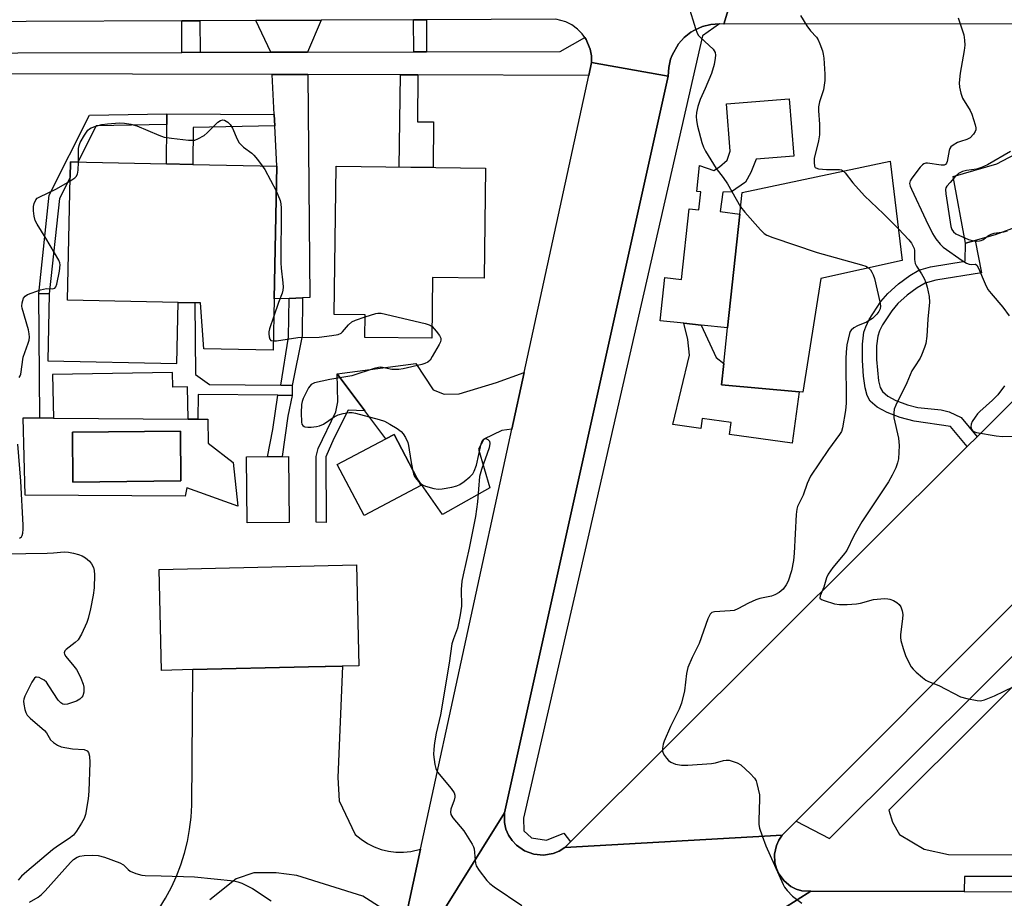
# Model space of a CAD drawing. Units: inches. Extents: x 1285759 to 1291759, y 473453 to 477453.
# Drawn here: x 1290666 to 1290936, y 474182 to 474423 of the extents above; entities that cross this region are included whole.
import ezdxf

# ---------------------------------------------------------------- set-up
doc = ezdxf.new("R2010")
doc.units = ezdxf.units.IN
doc.header["$MEASUREMENT"] = 0
for name, color, linetype in [('BLDG-Footprint', 5, 'Continuous'), ('CULTRL-Pad', 6, 'Continuous'), ('CULTRL-Swimming Pool in Ground', 4, 'Continuous'), ('TRANS-Driveway', 251, 'Continuous'), ('TRANS-Non Street Sidewalk', 7, 'Continuous'), ('TRANS-Road', 130, 'Continuous'), ('TRANS-Street Sidewalk', 7, 'Continuous'), ('Undefined', 1, 'Continuous')]:
    doc.layers.add(name, color=color, linetype=linetype)

msp = doc.modelspace()

# ---------------------------------------------------------------- linework, layer by layer
at = {"layer": 'BLDG-Footprint'}
for points, elevation in [([(1290735.36, 474346.74), (1290735.08, 474332.71), (1290716.09, 474333.09), (1290715.2, 474345.65), (1290713.67, 474345.68), (1290709.06, 474345.77), (1290678.75, 474346.38), (1290679.51, 474384.28), (1290705.88, 474383.76), (1290713.1, 474383.61), (1290736.09, 474383.16)], 362.18), ([(1290793.35, 474382.6), (1290792.96, 474352.45), (1290778.82, 474352.63), (1290778.61, 474335.97), (1290760.25, 474336.2), (1290760.33, 474342.36), (1290751.82, 474342.47), (1290752.34, 474383.12)], 361.46), ([(1290885.2, 474352.36), (1290880.25, 474321.14), (1290879.3, 474321.23), (1290857.97, 474323.17), (1290858.61, 474329.07), (1290859.65, 474338.78), (1290863.02, 474370), (1290863.66, 474375.92), (1290904.26, 474384.46), (1290907.56, 474357.25)], 360.08), ([(1290775.59, 474295.57), (1290760, 474287.4), (1290752.67, 474301.39), (1290765.96, 474308.35), (1290768.26, 474309.56), (1290774.48, 474297.68)], 361.83), ([(1290739.46, 474285.46), (1290727.94, 474285.35), (1290727.78, 474303.43), (1290739.29, 474303.54)], 362.48), ([(1290713.06, 474245.12), (1290704.47, 474244.91), (1290703.81, 474272.53), (1290757.95, 474273.83), (1290758.61, 474246.21), (1290744.79, 474245.88)], 362.9)]:
    msp.add_lwpolyline(points, close=True, dxfattribs=dict(at, elevation=elevation))
at = {"layer": 'CULTRL-Pad'}
msp.add_lwpolyline([(1290867.47, 474385.07), (1290866.01, 474381.43), (1290864.6, 474378.71), (1290860.77, 474376.13), (1290858.35, 474375.97), (1290857.67, 474370.69), (1290863.02, 474370), (1290859.65, 474338.78), (1290852.4, 474339.56), (1290847.65, 474340.08), (1290841.17, 474340.78), (1290842.44, 474352.57), (1290847, 474352.08), (1290849.09, 474371.43), (1290851.78, 474371.14), (1290852.31, 474376.09), (1290851.2, 474376.21), (1290851.97, 474383.29), (1290855.89, 474381.94), (1290857.45, 474382.95), (1290859.58, 474384.81), (1290860.42, 474387.24), (1290859.35, 474400.2), (1290876.59, 474401.58), (1290877.84, 474385.91)], close=True, dxfattribs=at)
for points in [[(1290717.21, 474313.75, 0), (1290717.28, 474307.23, 0), (1290724.1, 474301.88, 0), (1290725.4, 474289.95, 0), (1290711.4, 474294.94, 0), (1290710.94, 474292.69, 0), (1290667.13, 474292.95, 0), (1290666.6, 474314.14, 0), (1290671.12, 474314.11, 0), (1290674.84, 474314.08, 0), (1290711.77, 474313.8, 0), (1290714.42, 474313.77, 0)], [(1290709.79, 474296.84, 0), (1290709.66, 474310.53, 0), (1290680.06, 474310.24, 0), (1290680.19, 474296.55, 0)]]:
    msp.add_polyline3d(points, close=True, dxfattribs=at)
at = {"layer": 'CULTRL-Swimming Pool in Ground'}
msp.add_lwpolyline([(1290709.79, 474296.84), (1290680.19, 474296.55), (1290680.06, 474310.24), (1290709.66, 474310.53)], close=True, dxfattribs=at)
at = {"layer": 'TRANS-Driveway'}
for points in [[(1290744.55, 474414.42), (1290734.48, 474414.39), (1290730.34, 474423.06), (1290748.27, 474423.13)], [(1290927.53, 474362.76), (1290924.93, 474362.01), (1290921.54, 474380.27), (1290933.52, 474383.77), (1290940.21, 474387.37), (1290949.57, 474397.28), (1290953.53, 474404.87), (1290956.48, 474412.88), (1290958.14, 474422.15), (1290974.14, 474422.15), (1290966.27, 474398.52), (1290960.35, 474385.63), (1290954.82, 474378.04), (1290947.15, 474371.28), (1290939.47, 474366.67), (1290933.06, 474364.35)], [(1290744.61, 474408.22), (1290745.13, 474347.11), (1290743.18, 474347.04), (1290739.48, 474346.9), (1290735.36, 474346.74), (1290736.09, 474383.16), (1290735.52, 474394.19), (1290735.36, 474397.28), (1290734.8, 474408.24)], [(1290803.9, 474326.58), (1290800.52, 474311.04), (1290797.74, 474310.65), (1290792.87, 474308.26), (1290791.37, 474305.56), (1290794.46, 474294.96), (1290781.52, 474287.64), (1290774.48, 474297.68), (1290768.26, 474309.56), (1290765.96, 474308.35), (1290760.24, 474316.05), (1290752.66, 474326.24), (1290774.21, 474329.06), (1290778.97, 474321.84), (1290782.01, 474320.68), (1290786.06, 474320.7), (1290796.32, 474323.79)]]:
    msp.add_lwpolyline(points, close=True, dxfattribs=at)
at = {"layer": 'TRANS-Non Street Sidewalk'}
for points in [[(1290715.06, 474414.34), (1290710.1, 474414.33), (1290710.08, 474422.97), (1290715.04, 474422.99)], [(1290777.16, 474414.5), (1290773.62, 474414.5), (1290773.6, 474423.24), (1290777.14, 474423.25)], [(1290774.72, 474408.14), (1290774.68, 474395.31), (1290779.01, 474395.3), (1290778.98, 474382.78), (1290769.65, 474382.9), (1290769.97, 474408.15)], [(1290705.96, 474394.55), (1290686.55, 474394.21), (1290681.55, 474384.24), (1290679.51, 474384.28), (1290679.42, 474380.01), (1290676.56, 474374.31), (1290673.74, 474348.14), (1290670.83, 474348.2), (1290673.73, 474375.14), (1290684.74, 474397.09), (1290705.98, 474397.46)], [(1290735.36, 474397.28), (1290735.52, 474394.19), (1290713.2, 474393.74), (1290713.1, 474383.61), (1290705.88, 474383.76), (1290705.96, 474394.55), (1290705.98, 474397.46)], [(1290928.08, 474308.97), (1290925.36, 474306.26), (1290920.8, 474311.8), (1290910.77, 474313.27), (1290906.94, 474314.28), (1290903.45, 474315.6), (1290900.66, 474317.06), (1290898.73, 474318.68), (1290897.91, 474320.26), (1290897.35, 474322.4), (1290896.93, 474325.53), (1290896.64, 474329.91), (1290896.64, 474334.3), (1290897.04, 474337.62), (1290897.53, 474339.11), (1290898.5, 474341.1), (1290901.67, 474346), (1290903.63, 474348.25), (1290906.49, 474350.87), (1290909.58, 474353.17), (1290912.1, 474354.59), (1290915.3, 474355.53), (1290924.78, 474357.09), (1290924.93, 474362.01), (1290927.53, 474362.76), (1290929.31, 474353.92), (1290916.78, 474351.91), (1290913.81, 474351.05), (1290911.62, 474349.82), (1290908.89, 474347.79), (1290906.36, 474345.47), (1290904.67, 474343.51), (1290902.14, 474339.64), (1290901.32, 474338.01), (1290900.81, 474336.54), (1290900.48, 474333.87), (1290900.47, 474330.16), (1290901.04, 474324.28), (1290901.52, 474322.46), (1290902.12, 474321.34), (1290903.61, 474320.07), (1290905.78, 474318.92), (1290908.95, 474317.72), (1290911.83, 474316.98), (1290918.21, 474316.3), (1290920.42, 474315.81), (1290923.74, 474314.23)], [(1290673.74, 474348.14), (1290673.37, 474329.76), (1290708.73, 474329.05), (1290709.06, 474345.77), (1290713.67, 474345.68), (1290713.8, 474326.06), (1290717.64, 474323.29), (1290737.21, 474323.06), (1290740.32, 474323.02), (1290740.29, 474320.28), (1290736.37, 474320.33), (1290714.5, 474320.58), (1290714.42, 474313.77), (1290711.77, 474313.8), (1290711.63, 474322.66), (1290707.58, 474322.6), (1290707.52, 474326.54), (1290674.62, 474326.02), (1290674.84, 474314.08), (1290671.12, 474314.11), (1290670.83, 474348.2)], [(1290740.32, 474323.02), (1290737.21, 474323.06), (1290739.34, 474336.23), (1290739.48, 474346.9), (1290743.18, 474347.04), (1290743.03, 474336.6)], [(1290879.3, 474321.23), (1290877.38, 474307.24), (1290860.22, 474309.59), (1290860.67, 474312.85), (1290852.71, 474313.94), (1290852.34, 474311.26), (1290844.63, 474312.32), (1290849.25, 474331.34), (1290848.79, 474335.64), (1290847.65, 474340.08), (1290852.4, 474339.56), (1290856.58, 474330.66), (1290858.61, 474329.07), (1290857.97, 474323.17)], [(1290760.24, 474316.05), (1290755.64, 474316.25), (1290751.73, 474308.48), (1290749.51, 474303.44), (1290749.61, 474285.48), (1290746.85, 474285.55), (1290746.86, 474303.51), (1290747.43, 474305.78), (1290752.3, 474315.83), (1290752.87, 474318.49), (1290752.66, 474326.24)], [(1290740.29, 474320.28), (1290739.16, 474314.6), (1290737.56, 474303.52), (1290733.54, 474303.48), (1290735.03, 474310.97), (1290736.37, 474320.33)]]:
    msp.add_lwpolyline(points, close=True, dxfattribs=at)
at = {"layer": 'TRANS-Road'}
for points in [[(1290812.6, 474423.4), (1290777.14, 474423.25), (1290773.6, 474423.24), (1290748.27, 474423.13), (1290730.34, 474423.06), (1290715.04, 474422.99), (1290710.08, 474422.97), (1290624.66, 474422.62), (1290601.01, 474422.52), (1290463.33, 474421.95), (1290454.84, 474421.91), (1290441.4, 474421.86), (1290437.11, 474421.84), (1290436.36, 474449.47)], [(1290866.79, 474449.09), (1290858.6, 474422.09), (1290857.42, 474422.15), (1290855.07, 474421.98), (1290852.78, 474421.4), (1290850.63, 474420.45), (1290849.62, 474419.85), (1290847.77, 474418.38), (1290846.19, 474416.63), (1290844.44, 474413.56), (1290844.04, 474412.45), (1290843.52, 474410.15), (1290843.4, 474407.8), (1290822.37, 474411.51), (1290822.33, 474413.39), (1290821.98, 474415.23), (1290821.29, 474416.98), (1290820.88, 474417.83), (1290820.55, 474418.36), (1290819.83, 474419.38), (1290818.52, 474420.73), (1290817, 474421.84), (1290815.32, 474422.68), (1290812.6, 474423.4)], [(1290703.86, 474179.69), (1290705.61, 474182.53), (1290707.19, 474185.48), (1290708.58, 474188.51), (1290709.78, 474191.63), (1290710.79, 474194.81), (1290711.59, 474198.05), (1290712.19, 474201.34), (1290712.59, 474204.65), (1290712.77, 474207.99), (1290713.06, 474245.12), (1290744.79, 474245.88), (1290754.11, 474246.1), (1290752.85, 474215.56), (1290753.2, 474209.14), (1290757.61, 474199.96), (1290759.2, 474198.64), (1290760.92, 474197.5), (1290762.76, 474196.57), (1290764.7, 474195.86), (1290766.7, 474195.37), (1290768.75, 474195.11), (1290770.81, 474195.08), (1290772.86, 474195.29), (1290775.48, 474195.94), (1290770.42, 474172.65)], [(1290766.5, 474154.64), (1290798.48, 474205.87), (1290798.51, 474203.19), (1290798.92, 474201.44), (1290799.62, 474199.79), (1290800.59, 474198.29), (1290801.8, 474196.98), (1290804, 474195.44), (1290806.52, 474194.52), (1290809.19, 474194.27), (1290811.84, 474194.72), (1290813.5, 474195.39), (1290815.02, 474196.33), (1290874.67, 474199.73), (1290873.75, 474198.4), (1290873.07, 474196.94), (1290872.54, 474194.58), (1290872.63, 474192.16), (1290873.04, 474190.59), (1290873.71, 474189.13), (1290875.16, 474187.19), (1290877.05, 474185.69), (1290878.5, 474184.98), (1290880.06, 474184.53), (1290882.47, 474184.37), (1290837.51, 474155.9)], [(1290764.98, 474179.67), (1290759.66, 474182.99), (1290741.57, 474188.72), (1290735.96, 474189.47), (1290729.76, 474189.41), (1290724.97, 474187.77), (1290717.75, 474182.07)], [(1290837.51, 474155.9), (1290882.47, 474184.37), (1290924.54, 474184.29), (1290945.97, 474184.25)]]:
    msp.add_lwpolyline(points, dxfattribs=at)
for points in [[(1291016.12, 474422.18), (1290974.14, 474422.15), (1290958.14, 474422.15), (1290858.6, 474422.09), (1290866.79, 474449.09), (1290871.7, 474449.1), (1290937.51, 474449.27), (1290944.18, 474449.28), (1290984.81, 474449.39), (1290989.38, 474449.4), (1291027.07, 474449.49), (1291040.94, 474449.53), (1291061.57, 474449.58)], [(1290843.4, 474407.8), (1290798.48, 474205.87), (1290766.5, 474154.64), (1290770.42, 474172.65), (1290775.48, 474195.94), (1290800.52, 474311.04), (1290803.9, 474326.58), (1290821.61, 474408.01), (1290822.37, 474411.51)], [(1291052.48, 474378.05), (1290955.83, 474281.12), (1290939.13, 474264.37), (1290878.5, 474203.57), (1290874.67, 474199.73), (1290815.02, 474196.33), (1290816.62, 474197.92), (1290925.36, 474306.26), (1290928.08, 474308.97), (1291024.15, 474404.68)]]:
    msp.add_lwpolyline(points, close=True, dxfattribs=at)
at = {"layer": 'TRANS-Street Sidewalk'}
msp.add_lwpolyline([(1290816.62, 474197.92), (1290815.02, 474196.33), (1290813.5, 474195.39), (1290811.84, 474194.72), (1290809.19, 474194.27), (1290806.52, 474194.52), (1290804, 474195.44), (1290801.8, 474196.98), (1290800.59, 474198.29), (1290799.62, 474199.79), (1290798.92, 474201.44), (1290798.51, 474203.19), (1290798.48, 474205.87), (1290843.4, 474407.8), (1290843.52, 474410.15), (1290844.04, 474412.45), (1290844.44, 474413.56), (1290846.19, 474416.63), (1290847.77, 474418.38), (1290849.62, 474419.85), (1290850.63, 474420.45), (1290852.78, 474421.4), (1290855.07, 474421.98), (1290857.42, 474422.15), (1290852.76, 474418.84), (1290820.65, 474277.94), (1290803.7, 474204.38), (1290803.82, 474200.92), (1290805.94, 474199.05), (1290810.04, 474198.35), (1290814.75, 474200.28)], close=True, dxfattribs=at)
for points in [[(1290620.08, 474414.1), (1290710.1, 474414.33), (1290715.06, 474414.34), (1290734.48, 474414.39), (1290744.55, 474414.42), (1290773.62, 474414.5), (1290777.16, 474414.5), (1290813.78, 474414.6), (1290820.55, 474418.36), (1290820.88, 474417.83), (1290821.29, 474416.98), (1290821.98, 474415.23), (1290822.33, 474413.39), (1290822.37, 474411.51), (1290821.61, 474408.01), (1290774.72, 474408.14), (1290769.97, 474408.15), (1290744.61, 474408.22), (1290734.8, 474408.24), (1290658.2, 474408.45)], [(1290945.98, 474188.41), (1290924.59, 474188.44), (1290924.54, 474184.29), (1290882.47, 474184.37), (1290880.06, 474184.53), (1290878.5, 474184.98), (1290877.05, 474185.69), (1290875.16, 474187.19), (1290873.71, 474189.13), (1290873.04, 474190.59), (1290872.63, 474192.16), (1290872.54, 474194.58), (1290873.07, 474196.94), (1290873.75, 474198.4), (1290874.67, 474199.73), (1290878.5, 474203.57), (1290887.56, 474198.85), (1290952.39, 474263.38)], [(1290955.69, 474258.19), (1290903.89, 474206.65), (1290904.83, 474203.29), (1290906.81, 474199.95), (1290913.54, 474195.94), (1290920.26, 474194.44), (1290988.12, 474194.37)]]:
    msp.add_lwpolyline(points, dxfattribs=at)
at = {"layer": 'Undefined'}
for p, q in [((1290732.04, 474383.24, 362), (1290732.8, 474382.19, 362)), ((1290732.8, 474382.19, 362), (1290735.95, 474376.37, 362))]:
    msp.add_line(p, q, dxfattribs=at)
for points, elevation in [([(1290848.97, 474427.08), (1290850.84, 474420.9), (1290851.34, 474419.55), (1290851.67, 474418.99), (1290852.2, 474418.39), (1290855.67, 474415.18), (1290856.22, 474414.29), (1290856.37, 474413.53), (1290856.3, 474412.71), (1290855.96, 474411.04), (1290855.24, 474408.54), (1290853.54, 474404.44), (1290852.11, 474401.41), (1290851.51, 474399.52), (1290851.13, 474397.84), (1290851.01, 474396.72), (1290851.11, 474395.64), (1290851.44, 474394.08), (1290852.64, 474389.58), (1290853.1, 474388.31), (1290853.59, 474387.29), (1290856.53, 474382.5), (1290858.47, 474380), (1290859.65, 474378.32), (1290863.24, 474372.02)], 360), ([(1290879.67, 474424.39), (1290881.38, 474421.63), (1290882.39, 474420.19), (1290884, 474418.48), (1290884.47, 474417.75), (1290884.96, 474416.68), (1290885.68, 474414.72), (1290885.89, 474413.87), (1290886.04, 474412.71), (1290886.37, 474408.33), (1290886.34, 474406.59), (1290885.97, 474404.02), (1290884.88, 474400.81), (1290884.58, 474399.42), (1290884.57, 474398.31), (1290884.88, 474394.64), (1290884.83, 474391.76), (1290884.6, 474390.06), (1290883.44, 474385.26), (1290883.37, 474384.15), (1290883.51, 474383.15), (1290883.72, 474382.78), (1290883.89, 474382.65), (1290884.57, 474382.41), (1290886.82, 474382.23), (1290890.34, 474382.21), (1290890.87, 474382.1), (1290891.45, 474381.77)], 358), ([(1290922.91, 474423.77), (1290924.42, 474419.1), (1290924.64, 474417.7), (1290924.71, 474416.3), (1290924.54, 474414.83), (1290923.43, 474408.66), (1290923.17, 474405.98), (1290923.21, 474404.81), (1290923.6, 474403.13), (1290924.08, 474401.78), (1290926.16, 474398.39), (1290926.66, 474397.35), (1290927.58, 474394.5), (1290927.74, 474393.66), (1290927.72, 474393.12), (1290927.55, 474392.63), (1290927.12, 474391.93), (1290926.14, 474390.94), (1290925.24, 474390.47), (1290923.48, 474389.91), (1290922.71, 474389.58), (1290921.5, 474388.91), (1290920.89, 474388.4), (1290920.6, 474387.98), (1290920.42, 474387.47), (1290919.84, 474384.4), (1290919.65, 474383.94), (1290919.38, 474383.6), (1290919.03, 474383.43), (1290918.26, 474383.4), (1290914.51, 474383.99), (1290913.98, 474383.96), (1290913.5, 474383.78), (1290913.08, 474383.46), (1290912.5, 474382.84), (1290910.13, 474379.84), (1290909.7, 474379.14), (1290909.55, 474378.4), (1290909.74, 474377.61), (1290910.07, 474376.81), (1290914, 474368.46), (1290915.84, 474364.7), (1290916.73, 474363.2), (1290917.91, 474361.71), (1290918.73, 474360.94), (1290923.94, 474357.23), (1290925.13, 474356.53), (1290925.86, 474356.25), (1290926.47, 474356.2), (1290927.5, 474356.31), (1290927.67, 474356.27), (1290927.99, 474356.02), (1290928.48, 474355.13), (1290930.26, 474350.85), (1290931.05, 474349.34), (1290931.92, 474348.22), (1290935.1, 474344.52), (1290936.84, 474342.14)], 356), ([(1290681.73, 474384.24), (1290681.77, 474387.95), (1290681.91, 474388.81), (1290682.22, 474389.6), (1290683.37, 474391.61), (1290684.34, 474393.02), (1290684.73, 474393.4), (1290685.19, 474393.67), (1290686.5, 474394.13), (1290688.17, 474394.52), (1290689.65, 474394.71), (1290692.93, 474395.01), (1290694.37, 474394.95), (1290696.04, 474394.62), (1290697.69, 474394.15), (1290703.77, 474391.59), (1290705.18, 474391.1), (1290707.21, 474390.78), (1290711.93, 474390.29), (1290713.09, 474390.24), (1290713.66, 474390.3), (1290714.44, 474390.58), (1290716.18, 474391.58), (1290717.03, 474392.27), (1290719.94, 474395.2), (1290720.62, 474395.67), (1290721.32, 474395.81), (1290721.78, 474395.73), (1290722.25, 474395.51), (1290722.7, 474395.18), (1290723.32, 474394.56), (1290723.96, 474393.59), (1290725.2, 474390.49), (1290725.74, 474389.56), (1290726.98, 474388.35), (1290729.23, 474386.67), (1290729.84, 474386.11), (1290730.76, 474385), (1290732.04, 474383.24)], 362), ([(1290937.22, 474387.14), (1290930.89, 474383.53), (1290929.27, 474382.8), (1290927.88, 474382.31), (1290925.16, 474381.92), (1290924.04, 474381.63), (1290922.98, 474381.14), (1290922.1, 474380.38), (1290920.66, 474378.65), (1290919.74, 474377.66), (1290919.47, 474377.19), (1290919.4, 474376.78), (1290919.48, 474375.52), (1290920.69, 474367.8), (1290920.89, 474366.62), (1290921.13, 474365.8), (1290921.6, 474365.1), (1290922.25, 474364.63), (1290925.74, 474363.03), (1290927.07, 474362.66), (1290927.9, 474362.59), (1290928.71, 474362.63), (1290929.22, 474362.75), (1290929.64, 474362.96), (1290931.19, 474364.12), (1290931.92, 474364.52), (1290932.75, 474364.73), (1290935.36, 474365.13), (1290936.38, 474365.38)], 354), ([(1290679.4, 474378.98), (1290680.76, 474379.93), (1290681.09, 474380.32), (1290681.46, 474380.98), (1290681.69, 474382.04), (1290681.73, 474384.24)], 362), ([(1290891.45, 474381.77), (1290891.93, 474381.28), (1290894.03, 474378.61), (1290897.16, 474374.97), (1290902.42, 474370.06), (1290906.51, 474365.93)], 358), ([(1290665.46, 474325.21), (1290665.72, 474325.62), (1290665.9, 474326.11), (1290666.58, 474330.75), (1290667.96, 474334.65), (1290668.18, 474335.46), (1290668.28, 474336.3), (1290668.22, 474337.16), (1290667.99, 474338.3), (1290666.29, 474344.23), (1290666.22, 474344.8), (1290666.28, 474345.63), (1290666.65, 474346.92), (1290667.11, 474347.52), (1290667.8, 474347.92), (1290671.35, 474349.19), (1290673, 474349.59), (1290674.64, 474349.49), (1290675.22, 474349.7), (1290675.52, 474350.04), (1290675.81, 474350.8), (1290676.55, 474354.32), (1290676.75, 474356.06), (1290676.66, 474356.61), (1290676.34, 474357.39), (1290672.82, 474363.44), (1290670.41, 474367.22), (1290669.88, 474368.27), (1290669.58, 474369.41), (1290669.38, 474370.9), (1290669.38, 474372.08), (1290669.56, 474372.92), (1290670.07, 474373.92), (1290670.45, 474374.32), (1290670.91, 474374.64), (1290675.67, 474376.93), (1290679.4, 474378.98)], 362), ([(1290735.95, 474376.37), (1290737.02, 474373.69), (1290737.21, 474372.83), (1290737.33, 474371.64), (1290737.18, 474356.6), (1290737.28, 474355.16), (1290737.78, 474351.17), (1290737.84, 474350.01), (1290737.79, 474349.14), (1290737.6, 474348.34), (1290736.59, 474345.78), (1290735.27, 474341.99)], 362), ([(1290863.24, 474372.02), (1290864.42, 474370.53), (1290868.68, 474365.68), (1290869.71, 474364.67), (1290870.44, 474364.22), (1290872.09, 474363.59), (1290884.18, 474359.5), (1290896.41, 474356.06), (1290897.52, 474355.7), (1290898.34, 474355.23)], 360), ([(1290906.51, 474365.93), (1290909.39, 474362.97), (1290910.08, 474362.06), (1290910.49, 474361.34), (1290910.77, 474360.59), (1290910.87, 474360.06), (1290910.95, 474357.52), (1290911.11, 474356.46), (1290911.45, 474355.72), (1290912.85, 474353.6), (1290913.57, 474352.32), (1290914.05, 474351.24), (1290914.4, 474349.98), (1290914.92, 474347.37), (1290915.04, 474345.84), (1290914.52, 474341.18), (1290914.32, 474336.57), (1290914.01, 474334.51), (1290913.68, 474333.4), (1290912.81, 474331.29), (1290912.42, 474330.53), (1290910.87, 474328.17), (1290910.19, 474327), (1290908.83, 474323.76), (1290905.77, 474317.65), (1290905.33, 474316.54), (1290905.22, 474315.49), (1290905.28, 474314.14), (1290906.49, 474308.61), (1290906.74, 474306.58), (1290906.51, 474302.93), (1290906.27, 474301.81), (1290905.82, 474300.44), (1290904.8, 474298.4), (1290903.79, 474296.65), (1290896.47, 474285.6), (1290894.29, 474281.77), (1290892.33, 474277.8), (1290891.37, 474276.48), (1290888.5, 474273.1), (1290887.24, 474271.3), (1290886.77, 474270.28), (1290886.05, 474267.7), (1290885.01, 474265.37), (1290884.98, 474264.75), (1290885.44, 474264.34), (1290886.16, 474264.04), (1290888.94, 474263.2), (1290890.36, 474262.94), (1290892.43, 474262.94), (1290895.03, 474263.12), (1290896.06, 474263.32), (1290899.69, 474264.31), (1290902.67, 474264.59), (1290903.55, 474264.56), (1290904.1, 474264.45), (1290905.14, 474264.04), (1290906.1, 474263.49), (1290906.71, 474262.97), (1290907.13, 474262.3), (1290907.5, 474261.27), (1290907.71, 474260.2), (1290907.66, 474259.07), (1290907.04, 474254.8), (1290907.04, 474253.92), (1290907.17, 474253.08), (1290907.77, 474250.89), (1290908.4, 474249.01), (1290909.16, 474247.43), (1290910.03, 474245.92), (1290910.55, 474245.24), (1290911.36, 474244.44), (1290913.1, 474242.95), (1290914.02, 474242.28), (1290914.77, 474241.9), (1290917.57, 474240.81), (1290923.56, 474237.66), (1290925.24, 474237.17), (1290928.11, 474236.63), (1290928.96, 474236.61), (1290930.09, 474236.85), (1290932.84, 474237.92), (1290940.81, 474241.75)], 358), ([(1290898.34, 474355.23), (1290898.83, 474354.73), (1290899.24, 474354.09), (1290899.58, 474353.38), (1290899.91, 474352.36), (1290901.42, 474345.9), (1290901.55, 474344.84), (1290901.45, 474344.05), (1290901.09, 474343.28), (1290900.6, 474342.56), (1290899.41, 474341.42), (1290897.78, 474340.37), (1290895.3, 474339.37), (1290894.32, 474338.85), (1290893.56, 474338.21), (1290893.27, 474337.79), (1290893.07, 474337.28), (1290892.4, 474334.17), (1290892.13, 474332.16), (1290892.08, 474330.4), (1290892.2, 474318.18), (1290891.96, 474316.13), (1290891.19, 474311.45), (1290890.85, 474310.44), (1290890.35, 474309.54), (1290887.33, 474305.49), (1290882.43, 474298.13), (1290881.47, 474296.19), (1290880.4, 474292.91), (1290878.85, 474289.88), (1290878.63, 474289.07), (1290878.47, 474287.67), (1290877.9, 474277.05), (1290877.72, 474275.07), (1290877.22, 474272.22), (1290876.31, 474269.41), (1290875.76, 474268.38), (1290874.87, 474267.21), (1290873.79, 474266.31), (1290872.58, 474265.59), (1290871.74, 474265.31), (1290868.53, 474264.62), (1290867.41, 474264.29), (1290865.42, 474263.38), (1290862.48, 474261.78), (1290861.47, 474261.37), (1290860.35, 474261.2), (1290856.06, 474261.01), (1290855.33, 474260.78), (1290854.86, 474260.3), (1290854.28, 474259.01), (1290851.89, 474252.29), (1290849.94, 474248.44), (1290848.77, 474245.74), (1290848.41, 474244.05), (1290847.84, 474239.34), (1290847.01, 474235.94), (1290846.41, 474234.3), (1290844.04, 474229.51), (1290842.3, 474225.5), (1290842.04, 474224.67), (1290841.85, 474223.58), (1290841.85, 474222.77), (1290841.98, 474222.26), (1290842.39, 474221.55), (1290842.9, 474220.88), (1290843.48, 474220.25), (1290844.12, 474219.72), (1290845.39, 474219.24), (1290847.04, 474218.92), (1290848.81, 474218.91), (1290855.25, 474219.42), (1290856.39, 474219.61), (1290858.53, 474220.18), (1290859.28, 474220.31), (1290860.09, 474220.27), (1290860.92, 474220.08), (1290862.27, 474219.61), (1290863.26, 474219.04), (1290865.9, 474216.68), (1290867.08, 474215.42), (1290867.47, 474214.69), (1290867.73, 474213.89), (1290868.39, 474210.83), (1290868.42, 474209.72), (1290868.2, 474203.75), (1290868.27, 474202.65), (1290868.45, 474201.67), (1290869.16, 474199.53), (1290870.19, 474196.86), (1290874.87, 474186.26), (1290875.31, 474185.52), (1290875.97, 474184.63), (1290877.47, 474183.01), (1290880.06, 474181.1)], 360), ([(1290735.27, 474341.99), (1290734.11, 474338.58), (1290733.91, 474337.74), (1290733.88, 474337.18), (1290733.97, 474336.39), (1290734.22, 474335.7), (1290734.49, 474335.38), (1290735.13, 474335.22)], 362), ([(1290735.13, 474335.22), (1290735.99, 474335.27), (1290741.89, 474336.19), (1290747.67, 474336.24), (1290751.22, 474336.7), (1290752.95, 474337.03), (1290753.72, 474337.34), (1290754.15, 474337.68), (1290755.79, 474339.68), (1290756.63, 474340.42), (1290757.68, 474340.91), (1290760.32, 474341.84)], 362), ([(1290760.32, 474341.84), (1290763.26, 474342.77), (1290763.83, 474342.85), (1290764.69, 474342.8), (1290776.81, 474340.05), (1290777.9, 474339.67), (1290778.65, 474339.15)], 362), ([(1290778.65, 474339.15), (1290779.8, 474337.88), (1290780.69, 474336.7), (1290781.05, 474335.99), (1290781.09, 474335.5), (1290780.96, 474335), (1290780.61, 474334.25), (1290778.73, 474330.93), (1290778.1, 474329.99), (1290777.49, 474329.43), (1290776.71, 474329.05), (1290775.87, 474328.78), (1290770.69, 474327.62), (1290769.54, 474327.43), (1290767.6, 474327.44), (1290765.07, 474327.99), (1290764.51, 474328.05), (1290763.95, 474327.99), (1290762.83, 474327.7), (1290756.66, 474325.67), (1290750.65, 474324.68), (1290746.45, 474323.72), (1290745.48, 474323.26), (1290744.79, 474322.4), (1290743.34, 474319.48), (1290743.04, 474318.65), (1290742.89, 474317.84), (1290742.8, 474315.54), (1290742.87, 474312.95), (1290742.98, 474312.45), (1290743.21, 474312.03), (1290743.57, 474311.74), (1290743.8, 474311.65), (1290744.61, 474311.56), (1290745.49, 474311.6), (1290746.98, 474311.76), (1290747.84, 474311.96), (1290748.86, 474312.44), (1290751.86, 474314.4), (1290752.9, 474314.96), (1290754.26, 474315.36), (1290755.94, 474315.62), (1290756.79, 474315.57), (1290757.65, 474315.4), (1290764.2, 474313.72), (1290765.59, 474313.27), (1290767.11, 474312.45), (1290769.08, 474311.24), (1290770.22, 474310.41), (1290770.78, 474309.76), (1290771.36, 474308.74), (1290771.97, 474307.39), (1290772.2, 474306.55), (1290772.8, 474302.47), (1290773.28, 474299.97)], 362), ([(1290935.57, 474322.92), (1290933.75, 474320.42), (1290932.33, 474318.96), (1290928.78, 474315.92), (1290928.18, 474315.29), (1290927.49, 474314.37), (1290926.72, 474313.16), (1290926.42, 474312.39), (1290926.36, 474311.67), (1290926.5, 474311), (1290926.9, 474310.49), (1290927.87, 474310.12), (1290933.32, 474309.17), (1290935.03, 474309.04), (1290937.9, 474309.15)], 356), ([(1290665.53, 474281.14), (1290666.08, 474281.53), (1290666.31, 474281.85), (1290666.52, 474282.55), (1290666.61, 474283.6), (1290666.59, 474284.7), (1290665.92, 474296.75), (1290665.14, 474306.94)], 362), ([(1290775.09, 474296.52), (1290776.05, 474295.74), (1290776.84, 474295.38), (1290779.14, 474294.77), (1290780.3, 474294.61), (1290781.46, 474294.7), (1290784.07, 474295.16), (1290785.49, 474295.5), (1290786.28, 474295.83), (1290787.45, 474296.66), (1290789, 474297.98), (1290789.79, 474298.81), (1290790.23, 474299.53), (1290790.84, 474301.15), (1290792.15, 474306.99), (1290792.36, 474307.71), (1290792.58, 474308.1), (1290793, 474308.41), (1290793.39, 474308.44), (1290793.96, 474308.21), (1290794.36, 474307.74), (1290794.52, 474307.08), (1290794.32, 474305.96), (1290792.17, 474299.99), (1290791.64, 474298.06), (1290791.08, 474291.16), (1290790.53, 474287.06), (1290788.87, 474278.45), (1290787.18, 474271.07), (1290786.86, 474269.38), (1290786.66, 474267.09), (1290786.7, 474262.48), (1290786.39, 474260.18), (1290785.67, 474256.47), (1290784.5, 474253.53), (1290784.12, 474252.17), (1290783.33, 474246.9), (1290781.01, 474232.77), (1290779.8, 474227.71), (1290779.34, 474225.1), (1290779.12, 474223.35), (1290779.05, 474221.88), (1290779.39, 474219.09), (1290779.66, 474218.03), (1290780.19, 474217.04), (1290783.93, 474212.52), (1290784.74, 474211.36), (1290784.93, 474210.73), (1290784.91, 474210.2), (1290784.7, 474209.37), (1290783.81, 474206.86), (1290783.69, 474206.09), (1290783.76, 474205.45), (1290784.31, 474204.5), (1290787.4, 474200.95), (1290789.66, 474197.31), (1290790.01, 474196.55), (1290790.17, 474196.01), (1290790.43, 474192.87), (1290790.56, 474192.07), (1290790.79, 474191.31), (1290791.54, 474190.1), (1290793.7, 474187.35), (1290794.49, 474186.51), (1290795.65, 474185.6), (1290803.25, 474180.45)], 362), ([(1290773.28, 474299.97), (1290773.57, 474298.84), (1290773.87, 474298.06), (1290774.35, 474297.34), (1290775.09, 474296.52)], 362), ([(1290661.49, 474276.84), (1290673.13, 474277.03), (1290674.86, 474277.13), (1290677.82, 474277.44), (1290678.96, 474277.35), (1290680.37, 474277.07), (1290681.72, 474276.72), (1290682.74, 474276.34), (1290683.7, 474275.74), (1290684.79, 474274.83), (1290685.31, 474274.17), (1290685.81, 474273.13), (1290686.04, 474272.3), (1290686.14, 474271.13), (1290686.03, 474267.56), (1290685.77, 474265.53), (1290685.07, 474261.77), (1290684.42, 474259.16), (1290684.05, 474258.04), (1290682.53, 474254.85), (1290681.65, 474253.34), (1290680.85, 474252.53), (1290678.33, 474250.65), (1290678, 474250.27), (1290677.81, 474249.77), (1290677.87, 474249.39), (1290678.24, 474248.72), (1290680.5, 474246.06), (1290681.17, 474245.17), (1290681.73, 474244.16), (1290682.33, 474242.81), (1290682.99, 474241.16), (1290683.2, 474240.32), (1290683.18, 474238.96), (1290682.89, 474237.94), (1290682.63, 474237.54), (1290682.12, 474237.04), (1290681.18, 474236.5), (1290678.72, 474235.66), (1290677.93, 474235.55), (1290677.46, 474235.65), (1290676.85, 474236.01), (1290676.14, 474236.74), (1290673.63, 474240.73), (1290672.94, 474241.66), (1290672.31, 474242.21), (1290671.62, 474242.63), (1290670.91, 474242.96), (1290670.25, 474243.1), (1290670.06, 474243.07), (1290669.7, 474242.83), (1290668.97, 474241.72), (1290667, 474237.82), (1290666.72, 474237.03), (1290666.65, 474236.48), (1290666.72, 474235.63), (1290667.03, 474234.21), (1290667.3, 474233.39), (1290667.7, 474232.66), (1290668.48, 474231.84), (1290672.39, 474228.43), (1290672.93, 474227.76), (1290674.08, 474225.92), (1290674.87, 474225.19), (1290676, 474224.43), (1290677.02, 474224.01), (1290680.1, 474223.46), (1290683.3, 474223.2), (1290684.09, 474222.87), (1290684.49, 474222.38), (1290684.73, 474221.37), (1290684.8, 474219.67), (1290684.6, 474211.78), (1290684.4, 474209.74), (1290683.66, 474205.39), (1290683.27, 474204.32), (1290682.59, 474203.07), (1290681.23, 474200.88), (1290680.35, 474199.78), (1290679.21, 474198.88), (1290675.99, 474196.76), (1290674.58, 474195.69), (1290667.56, 474189.78), (1290666.14, 474188.47), (1290665.19, 474187.43)], 364), ([(1290668.33, 474181.43), (1290670.64, 474182.77), (1290671.56, 474183.5), (1290672.63, 474184.51), (1290679.51, 474192.25), (1290680.38, 474193.04), (1290681.34, 474193.68), (1290682.13, 474193.99), (1290683.29, 474194.17), (1290685.68, 474194.28), (1290687.16, 474194.18), (1290688.87, 474193.69), (1290693.1, 474192.2), (1290694.08, 474191.62), (1290695.31, 474190.36), (1290695.93, 474189.91), (1290697.48, 474189.24), (1290699.11, 474188.77), (1290699.97, 474188.69), (1290704.37, 474188.62), (1290713.51, 474188.3), (1290724.3, 474187.2), (1290725.45, 474187), (1290726.55, 474186.63), (1290729.44, 474185.16), (1290734.55, 474181.71)], 364)]:
    msp.add_lwpolyline(points, dxfattribs=dict(at, elevation=elevation))

doc.saveas('drawing.dxf')
